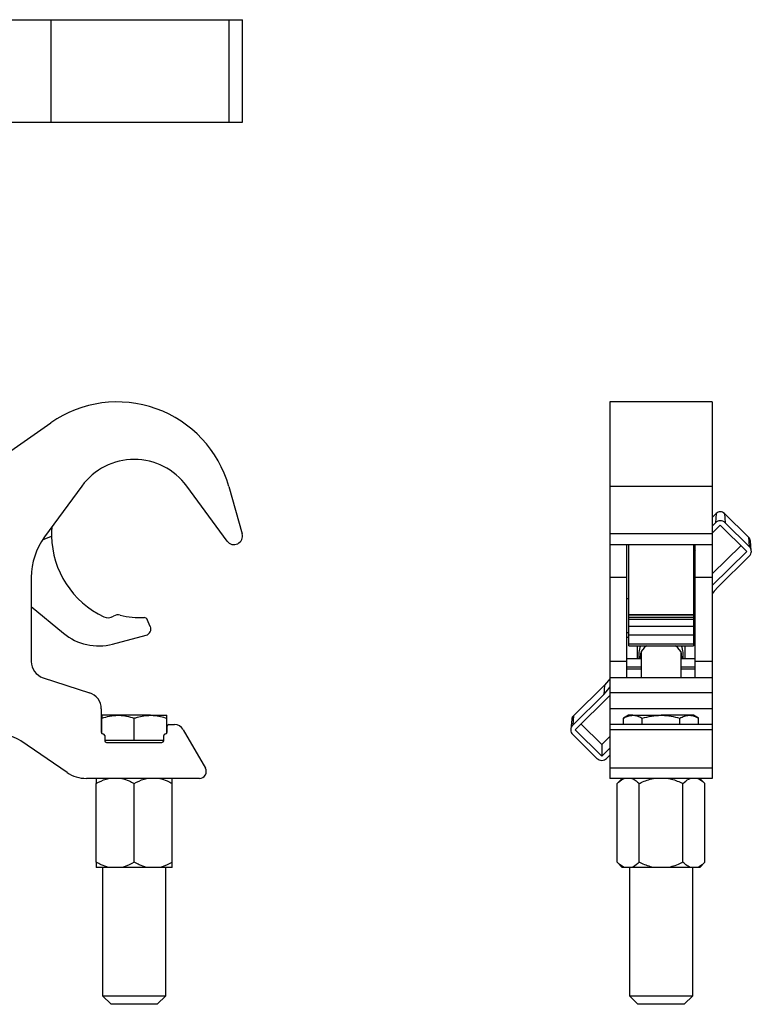
# Model space of a CAD drawing. Units: millimetres. Extents: x 177 to 651, y -36 to 500.
# Drawn here: x 425 to 638, y 201 to 489 of the extents above; entities that cross this region are included whole.
import ezdxf

# ---------------------------------------------------------------- set-up
doc = ezdxf.new("R2010")
doc.units = ezdxf.units.MM
doc.header["$LTSCALE"] = 2

msp = doc.modelspace()

# ---------------------------------------------------------------- linework, layer by layer
at = {"color": 7, "linetype": 'Continuous', "lineweight": 25}
for p, q in [((410.9, 488.72), (433.62, 488.72)), ((433.62, 488.72), (433.62, 458.82)), ((433.62, 488.72), (485.63, 488.72)), ((485.63, 488.72), (485.63, 458.82)), ((485.63, 488.72), (489.55, 488.72)), ((489.55, 488.72), (489.55, 458.82)), ((489.55, 488.72), (489.64, 488.72)), ((489.64, 458.82), (489.64, 488.72)), ((410.9, 458.82), (433.62, 458.82)), ((433.62, 458.82), (485.63, 458.82)), ((485.63, 458.82), (489.55, 458.82)), ((489.55, 458.82), (489.64, 458.82)), ((626.94, 377.03), (597.04, 377.03)), ((597.04, 377.03), (597.04, 352.36)), ((626.94, 377.03), (626.94, 352.36)), ((410.9, 355.09), (433.62, 370.93)), ((442.68, 352.46), (431.78, 337.6)), ((485.13, 336.37), (473.33, 352.47)), ((485.63, 352.36), (489.55, 338.53)), ((626.94, 352.36), (597.04, 352.36)), ((597.04, 352.36), (597.04, 338.53)), ((626.94, 352.36), (626.94, 338.53)), ((628.1, 344.45), (626.94, 343.31)), ((628.1, 344.43), (626.94, 343.29)), ((628.1, 344.43), (627.9, 341.72)), ((628.15, 344.45), (628.1, 344.43)), ((637.59, 337.51), (630.52, 344.45)), ((630.53, 344.43), (630.73, 341.72)), ((637.6, 337.48), (630.53, 344.43)), ((626.94, 340.78), (627.9, 341.72)), ((629.31, 341.03), (626.94, 338.69)), ((637.09, 333.38), (629.31, 341.03)), ((630.73, 341.72), (637.8, 334.77)), ((431.16, 336.7), (433.83, 337.83)), ((626.94, 338.53), (597.04, 338.53)), ((597.04, 338.53), (597.04, 335.35)), ((626.94, 338.53), (626.94, 335.35)), ((637.6, 337.48), (637.8, 334.77)), ((597.04, 335.35), (626.94, 335.35)), ((597.04, 335.35), (597.04, 325.77)), ((601.99, 325.77), (601.99, 335.35)), ((602.54, 314.81), (602.54, 335.35)), ((621.44, 335.37), (621.44, 314.81)), ((621.99, 333.82), (621.44, 333.28)), ((621.99, 325.77), (621.99, 335.35)), ((626.94, 335.35), (626.94, 325.77)), ((626.94, 326.78), (635.37, 335.07)), ((638.07, 336.44), (638.04, 336.58)), ((638.38, 333.56), (638.1, 336.44)), ((626.94, 323.39), (637.09, 333.38)), ((637.8, 331.99), (628.67, 323.01)), ((427.91, 325.77), (427.91, 301.2)), ((601.99, 325.77), (597.04, 325.77)), ((597.04, 325.77), (597.04, 301.2)), ((601.99, 301.2), (601.99, 325.77)), ((626.94, 325.77), (621.99, 325.77)), ((621.99, 301.2), (621.99, 325.77)), ((626.94, 325.77), (626.94, 301.2)), ((621.44, 322.81), (621.99, 322.78)), ((602.54, 319.47), (601.99, 319.47)), ((621.44, 319.54), (621.99, 319.51)), ((621.99, 319.47), (621.44, 319.47)), ((427.91, 317.3), (437.35, 309.45)), ((621.44, 314.81), (602.54, 314.81)), ((602.54, 314.74), (602.54, 314.81)), ((621.44, 314.74), (602.54, 314.74)), ((602.54, 314.03), (602.54, 314.74)), ((621.44, 314.03), (602.54, 314.03)), ((602.54, 313.43), (602.54, 314.03)), ((621.44, 314.81), (621.44, 314.74)), ((621.44, 314.74), (621.44, 314.03)), ((621.44, 314.03), (621.44, 313.43)), ((462.7, 311.41), (461.82, 313.43)), ((621.44, 313.43), (602.54, 313.43)), ((602.54, 311.41), (602.54, 313.43)), ((621.44, 311.41), (602.54, 311.41)), ((602.54, 308.87), (602.54, 311.41)), ((621.44, 313.43), (621.44, 311.41)), ((621.44, 311.41), (621.44, 308.87)), ((451.66, 306.28), (461.47, 308.87)), ((602.54, 309.6), (601.99, 309.6)), ((602.54, 308.19), (601.99, 308.19)), ((621.44, 308.87), (602.54, 308.87)), ((602.54, 306.28), (602.54, 308.87)), ((621.44, 309.6), (621.99, 309.6)), ((621.44, 308.87), (621.44, 306.28)), ((621.99, 308.19), (621.44, 308.19)), ((621.44, 306.28), (602.54, 306.28)), ((602.54, 305.75), (602.54, 306.28)), ((602.54, 305.75), (621.44, 305.75)), ((604.99, 305.75), (604.99, 301.93)), ((618.99, 305.75), (618.99, 301.93)), ((621.44, 306.28), (621.44, 305.75)), ((605.99, 303.68), (605.99, 301.93)), ((606.19, 304.08), (606.19, 296.41)), ((617.79, 304.08), (617.79, 296.41)), ((617.99, 301.93), (617.99, 303.68)), ((601.99, 301.2), (597.04, 301.2)), ((597.04, 301.2), (597.04, 296.44)), ((606.19, 301.93), (601.99, 301.93)), ((601.99, 296.44), (601.99, 301.2)), ((606.19, 299.55), (601.99, 299.55)), ((621.99, 301.93), (617.79, 301.93)), ((621.99, 299.55), (617.79, 299.55)), ((626.94, 301.2), (621.99, 301.2)), ((621.99, 296.44), (621.99, 301.2)), ((626.94, 301.2), (626.94, 296.44)), ((431.38, 296.44), (444.9, 292.07)), ((601.99, 296.44), (597.04, 296.44)), ((597.04, 296.44), (597.04, 292.07)), ((606.19, 298.92), (601.99, 298.92)), ((601.99, 296.41), (601.99, 296.44)), ((621.99, 296.41), (601.99, 296.41)), ((621.99, 298.92), (617.79, 298.92)), ((626.94, 296.44), (621.99, 296.44)), ((621.99, 296.41), (621.99, 296.44)), ((626.94, 296.44), (626.94, 292.07)), ((595.51, 294.3), (586.38, 285.32)), ((595.52, 294.33), (586.39, 285.35)), ((595.51, 294.3), (595.31, 291.59)), ((595.51, 294.3), (595.52, 294.33)), ((586.18, 282.61), (595.31, 291.59)), ((597.04, 291.21), (586.89, 281.22)), ((626.94, 292.07), (597.04, 292.07)), ((597.04, 292.07), (597.04, 287.32)), ((626.94, 292.07), (626.94, 287.32)), ((448.36, 287.32), (448.36, 280.53)), ((453.23, 285.48), (448.48, 285.48)), ((462.73, 285.48), (453.23, 285.48)), ((462.73, 285.48), (467.48, 285.48)), ((586.38, 285.32), (586.18, 282.61)), ((586.38, 285.32), (586.45, 285.36)), ((626.94, 287.32), (597.04, 287.32)), ((597.04, 287.32), (597.04, 282.78)), ((602.49, 285.48), (601.02, 284.63)), ((603.76, 285.48), (602.49, 285.48)), ((603.76, 285.48), (611.99, 285.48)), ((620.22, 285.48), (611.99, 285.48)), ((621.49, 285.48), (620.22, 285.48)), ((622.96, 284.63), (621.49, 285.48)), ((626.94, 287.32), (626.94, 282.78)), ((448.48, 280.19), (448.48, 284.63)), ((457.98, 278.13), (457.98, 284.63)), ((467.48, 280.19), (467.48, 284.63)), ((467.61, 280.53), (467.61, 282.28)), ((468.11, 282.78), (469.73, 282.78)), ((585.88, 284.28), (585.6, 281.41)), ((585.94, 284.42), (585.91, 284.28)), ((588.61, 282.91), (594.67, 276.96)), ((626.94, 282.78), (597.04, 282.78)), ((597.04, 282.78), (597.04, 281.27)), ((601.02, 282.78), (601.02, 284.63)), ((606.51, 282.78), (606.51, 284.63)), ((617.47, 282.78), (617.47, 284.63)), ((622.96, 282.78), (622.96, 284.63)), ((626.94, 282.78), (626.94, 281.27)), ((449.36, 279.53), (449.36, 278.03)), ((466.61, 278.03), (466.61, 279.53)), ((472.33, 281.27), (478.8, 270.02)), ((593.25, 272.88), (586.18, 279.83)), ((586.89, 281.22), (594.67, 273.57)), ((594.67, 276.96), (597.04, 279.29)), ((626.94, 281.27), (597.04, 281.27)), ((597.04, 281.27), (597.04, 270.02)), ((626.94, 281.27), (626.94, 270.02)), ((438.36, 268.77), (424.8, 278.02)), ((453.23, 278.13), (449.36, 278.13)), ((449.86, 277.53), (466.11, 277.53)), ((457.98, 278.13), (453.23, 278.13)), ((462.73, 278.13), (457.98, 278.13)), ((466.61, 278.13), (462.73, 278.13)), ((594.67, 276.96), (594.67, 273.57)), ((594.67, 273.57), (597.04, 275.91)), ((597.04, 273.82), (596.08, 272.88)), ((626.94, 270.02), (597.04, 270.02)), ((597.04, 270.02), (597.04, 267.03)), ((626.94, 270.02), (626.94, 267.03)), ((477.07, 267.03), (444, 267.03)), ((446.87, 242.53), (446.87, 265.53)), ((457.98, 242.53), (457.98, 265.53)), ((469.1, 242.53), (469.1, 265.53)), ((626.94, 267.03), (597.04, 267.03)), ((600.66, 267.03), (599.16, 265.53)), ((599.16, 242.53), (599.16, 265.53)), ((605.57, 242.53), (605.57, 265.53)), ((618.41, 242.53), (618.41, 265.53)), ((624.82, 265.53), (623.32, 267.03)), ((624.82, 242.53), (624.82, 265.53)), ((599.16, 242.53), (600.66, 241.03)), ((623.32, 241.03), (624.82, 242.53)), ((450.51, 241.03), (446.87, 241.03)), ((448.73, 241.03), (448.73, 203.53)), ((454.35, 241.03), (450.51, 241.03)), ((461.62, 241.03), (454.35, 241.03)), ((465.46, 241.03), (461.62, 241.03)), ((469.1, 241.03), (465.46, 241.03)), ((467.23, 203.53), (467.23, 241.03)), ((601.26, 241.03), (600.66, 241.03)), ((603.48, 241.03), (601.26, 241.03)), ((602.74, 241.03), (602.74, 203.53)), ((609.77, 241.03), (603.48, 241.03)), ((614.21, 241.03), (609.77, 241.03)), ((620.51, 241.03), (614.21, 241.03)), ((622.72, 241.03), (620.51, 241.03)), ((621.24, 203.53), (621.24, 241.03)), ((623.32, 241.03), (622.72, 241.03)), ((448.73, 203.53), (451.23, 201.03)), ((448.73, 203.53), (457.98, 203.53)), ((457.98, 203.53), (467.23, 203.53)), ((464.73, 201.03), (467.23, 203.53)), ((602.74, 203.53), (605.24, 201.03)), ((602.74, 203.53), (621.24, 203.53)), ((618.74, 201.03), (621.24, 203.53)), ((457.98, 201.03), (451.23, 201.03)), ((464.73, 201.03), (457.98, 201.03)), ((618.74, 201.03), (605.24, 201.03))]:
    msp.add_line(p, q, dxfattribs=at)
at = {"color": 7, "linetype": 'Continuous', "lineweight": 25, "flags": 128}
for points in [[(628.67, 323.01), (627.53, 321.73), (626.94, 320.92)], [(607.77, 305.75), (607.06, 305.14), (606.19, 304.08)], [(617.79, 304.08), (616.92, 305.14), (616.21, 305.75)], [(605.49, 303.45), (605.51, 303.13), (605.74, 301.93)], [(618.24, 301.93), (618.34, 302.3), (618.49, 303.45)], [(595.31, 291.59), (596.45, 292.87), (597.04, 293.68)], [(597.04, 296.09), (596.68, 295.6), (595.51, 294.3)]]:
    msp.add_lwpolyline(points, dxfattribs=at)
at = {"color": 7, "linetype": 'Continuous', "lineweight": 25}
for centre, radius, start, end in [((453.01, 343.12), 33.91, 15.8095, 124.889), ((458, 341.23), 19, 36.2432, 143.7582), ((629.31, 340.28), 2.02, 45.6371, 134.3629), ((447.91, 325.77), 20, 143.7582, 180), ((460.42, 338.34), 26.6, 181.0817, 244.7763), ((487.14, 337.85), 2.5, 216.2432, 15.8095), ((636.44, 333.38), 1.95, 314.3566, 45.6434), ((450.36, 316.99), 3, 244.7763, 301.7762), ((453.26, 312.31), 2.5, 75.8177, 121.7762), ((459.78, 338.1), 24.1, 255.8177, 272.576), ((460.91, 313.03), 1, 23.5994, 92.576), ((461, 310.67), 1.86, 284.7718, 23.5994), ((447.58, 321.75), 16, 230.2404, 284.7718), ((611.79, 303.23), 6.3, 156.3999, 191.9132), ((612.19, 303.23), 6.3, 348.0919, 23.595), ((432.91, 301.2), 5, 180, 252.0871), ((443.36, 287.32), 5, 0, 72.0871), ((468.11, 282.28), 0.5, 90, 180), ((469.73, 279.78), 3, 29.9151, 90), ((587.54, 281.22), 1.95, 134.3566, 225.6434), ((419.17, 269.76), 10, 55.6869, 72.0954), ((448.86, 280.53), 0.5, 180, 270), ((448.86, 279.53), 0.5, 0, 90), ((467.11, 279.53), 0.5, 90, 180), ((467.11, 280.53), 0.5, 270, 0), ((449.86, 278.03), 0.5, 180, 270), ((466.11, 278.03), 0.5, 270, 0), ((594.67, 274.32), 2.02, 225.6371, 314.3629), ((444, 277.03), 10, 235.6869, 270), ((477.07, 269.03), 2, 270, 29.9151)]:
    msp.add_arc(centre, radius, start, end, dxfattribs=at)
for points, knots in [([(630.53, 344.43), (630.35, 344.57), (630, 344.85), (629.31, 344.97), (628.63, 344.85), (628.28, 344.57), (628.1, 344.43)], [0, 0, 0, 0, 0.2500198, 0.5000035, 0.7499855, 1, 1, 1, 1]), ([(630.49, 344.46), (630.32, 344.6), (629.97, 344.87), (629.31, 344.98), (628.66, 344.87), (628.31, 344.6), (628.14, 344.46)], [0, 0, 0, 0, 0.2503346, 0.5, 0.7496654, 1, 1, 1, 1]), ([(433.92, 340.51), (433.9, 340.32), (433.85, 339.72), (433.82, 338.86), (433.82, 338.13), (433.83, 337.86), (433.83, 337.84), (433.83, 337.83)], [0, 0, 0, 0, 0.132643, 0.418953, 0.677947, 0.911943, 1, 1, 1, 1]), ([(638.04, 336.58), (638.03, 336.7), (637.98, 337.04), (637.75, 337.3), (637.6, 337.48)], [0, 0, 0, 0, 0.349383, 1, 1, 1, 1]), ([(638.1, 336.44), (638.08, 336.55), (638.05, 336.75), (637.94, 337.05), (637.8, 337.21), (637.73, 337.29)], [0, 0, 0, 0, 0.330645, 0.6598155, 1, 1, 1, 1]), ([(448.48, 284.63), (449.26, 284.86), (450.81, 285.34), (452.42, 285.43), (453.23, 285.48)], [0, 0, 0, 0, 0.495458, 1, 1, 1, 1]), ([(448.48, 285.48), (448.48, 285.47), (448.48, 285.47), (448.48, 285.28), (448.48, 284.85), (448.48, 284.63)], [0, 0, 0, 0, 0.070092, 0.530785, 1, 1, 1, 1]), ([(453.23, 285.48), (453.35, 285.47), (454.2, 285.47), (455.81, 285.28), (457.25, 284.85), (457.98, 284.63)], [0, 0, 0, 0, 0.070092, 0.530785, 1, 1, 1, 1]), ([(457.98, 284.63), (458.29, 284.72), (459.22, 285.02), (460.8, 285.38), (462.09, 285.44), (462.73, 285.48)], [0, 0, 0, 0, 0.199286, 0.596942, 1, 1, 1, 1]), ([(462.73, 285.48), (463.09, 285.47), (464.07, 285.44), (465.67, 285.18), (466.88, 284.81), (467.48, 284.63)], [0, 0, 0, 0, 0.222655, 0.60906, 1, 1, 1, 1]), ([(467.48, 284.63), (467.48, 284.86), (467.48, 285.34), (467.48, 285.43), (467.48, 285.48)], [0, 0, 0, 0, 0.495458, 1, 1, 1, 1]), ([(586.25, 285.13), (586.18, 285.05), (586.04, 284.89), (585.93, 284.59), (585.9, 284.39), (585.88, 284.29)], [0, 0, 0, 0, 0.340179, 0.669352, 1, 1, 1, 1]), ([(586.38, 285.32), (586.23, 285.15), (586, 284.88), (585.95, 284.54), (585.94, 284.42)], [0, 0, 0, 0, 0.65061, 1, 1, 1, 1]), ([(601.02, 284.63), (601.2, 284.72), (601.73, 285.02), (602.65, 285.38), (603.39, 285.44), (603.76, 285.48)], [0, 0, 0, 0, 0.199286, 0.596942, 1, 1, 1, 1]), ([(603.76, 285.48), (603.97, 285.47), (604.53, 285.44), (605.46, 285.18), (606.15, 284.81), (606.51, 284.63)], [0, 0, 0, 0, 0.222655, 0.60906, 1, 1, 1, 1]), ([(606.51, 284.63), (607.4, 284.86), (609.19, 285.34), (611.05, 285.43), (611.99, 285.48)], [0, 0, 0, 0, 0.495458, 1, 1, 1, 1]), ([(611.99, 285.48), (612.12, 285.47), (613.1, 285.47), (614.96, 285.28), (616.63, 284.85), (617.47, 284.63)], [0, 0, 0, 0, 0.070092, 0.530785, 1, 1, 1, 1]), ([(617.47, 284.63), (617.92, 284.86), (618.82, 285.34), (619.75, 285.43), (620.22, 285.48)], [0, 0, 0, 0, 0.495458, 1, 1, 1, 1]), ([(620.22, 285.48), (620.28, 285.47), (620.77, 285.47), (621.7, 285.28), (622.54, 284.85), (622.96, 284.63)], [0, 0, 0, 0, 0.070092, 0.530785, 1, 1, 1, 1]), ([(446.87, 265.53), (447.82, 266.03), (449, 266.65), (450.26, 266.96), (450.51, 267.03)], [0, 0, 0, 0, 0.806719, 1, 1, 1, 1]), ([(446.87, 267.03), (446.87, 266.96), (446.87, 266.65), (446.87, 266.03), (446.87, 265.53)], [0, 0, 0, 0, 0.194957, 1, 1, 1, 1]), ([(454.35, 267.03), (455.07, 266.81), (456.33, 266.44), (457.49, 265.8), (457.98, 265.53)], [0, 0, 0, 0, 0.577767, 1, 1, 1, 1]), ([(457.98, 265.53), (458.94, 266.03), (460.11, 266.65), (461.38, 266.96), (461.62, 267.03)], [0, 0, 0, 0, 0.806719, 1, 1, 1, 1]), ([(465.46, 267.03), (466.19, 266.81), (467.44, 266.44), (468.6, 265.8), (469.1, 265.53)], [0, 0, 0, 0, 0.577767, 1, 1, 1, 1]), ([(469.1, 265.53), (469.1, 265.62), (469.1, 265.99), (469.1, 266.57), (469.1, 266.87), (469.1, 267.03)], [0, 0, 0, 0, 0.143136, 0.568713, 1, 1, 1, 1]), ([(599.16, 265.53), (599.71, 266.03), (600.39, 266.65), (601.12, 266.96), (601.26, 267.03)], [0, 0, 0, 0, 0.806719, 1, 1, 1, 1]), ([(603.48, 267.03), (603.89, 266.81), (604.62, 266.44), (605.29, 265.8), (605.57, 265.53)], [0, 0, 0, 0, 0.577767, 1, 1, 1, 1]), ([(605.57, 265.53), (605.77, 265.62), (606.53, 265.99), (607.91, 266.57), (609.15, 266.87), (609.77, 267.03)], [0, 0, 0, 0, 0.143136, 0.568713, 1, 1, 1, 1]), ([(614.21, 267.03), (614.49, 266.96), (615.95, 266.65), (617.31, 266.03), (618.41, 265.53)], [0, 0, 0, 0, 0.194957, 1, 1, 1, 1]), ([(618.41, 265.53), (618.96, 266.03), (619.64, 266.65), (620.36, 266.96), (620.51, 267.03)], [0, 0, 0, 0, 0.806719, 1, 1, 1, 1]), ([(622.72, 267.03), (623.14, 266.81), (623.86, 266.44), (624.54, 265.8), (624.82, 265.53)], [0, 0, 0, 0, 0.577767, 1, 1, 1, 1]), ([(450.51, 241.03), (449.78, 241.24), (448.53, 241.61), (447.36, 242.25), (446.87, 242.53)], [0, 0, 0, 0, 0.577767, 1, 1, 1, 1]), ([(446.87, 242.53), (446.87, 242.43), (446.87, 242.06), (446.87, 241.48), (446.87, 241.18), (446.87, 241.03)], [0, 0, 0, 0, 0.143136, 0.568713, 1, 1, 1, 1]), ([(457.98, 242.53), (457.03, 242.02), (455.85, 241.4), (454.59, 241.09), (454.35, 241.03)], [0, 0, 0, 0, 0.806719, 1, 1, 1, 1]), ([(461.62, 241.03), (460.9, 241.24), (459.64, 241.61), (458.48, 242.25), (457.98, 242.53)], [0, 0, 0, 0, 0.577767, 1, 1, 1, 1]), ([(469.1, 242.53), (468.15, 242.02), (466.97, 241.4), (465.7, 241.09), (465.46, 241.03)], [0, 0, 0, 0, 0.806719, 1, 1, 1, 1]), ([(469.1, 241.03), (469.1, 241.09), (469.1, 241.4), (469.1, 242.02), (469.1, 242.53)], [0, 0, 0, 0, 0.194957, 1, 1, 1, 1]), ([(601.26, 241.03), (600.84, 241.24), (600.12, 241.61), (599.44, 242.25), (599.16, 242.53)], [0, 0, 0, 0, 0.577767, 1, 1, 1, 1]), ([(605.57, 242.53), (605.03, 242.02), (604.34, 241.4), (603.62, 241.09), (603.48, 241.03)], [0, 0, 0, 0, 0.806719, 1, 1, 1, 1]), ([(609.77, 241.03), (609.49, 241.09), (608.03, 241.4), (606.67, 242.02), (605.57, 242.53)], [0, 0, 0, 0, 0.194957, 1, 1, 1, 1]), ([(618.41, 242.53), (618.21, 242.43), (617.45, 242.06), (616.08, 241.48), (614.83, 241.18), (614.21, 241.03)], [0, 0, 0, 0, 0.143136, 0.568713, 1, 1, 1, 1]), ([(620.51, 241.03), (620.09, 241.24), (619.36, 241.61), (618.69, 242.25), (618.41, 242.53)], [0, 0, 0, 0, 0.577767, 1, 1, 1, 1]), ([(624.82, 242.53), (624.27, 242.02), (623.59, 241.4), (622.86, 241.09), (622.72, 241.03)], [0, 0, 0, 0, 0.8067186, 1, 1, 1, 1])]:
    msp.add_open_spline(points, degree=3, knots=knots, dxfattribs=at)

doc.saveas('drawing.dxf')
